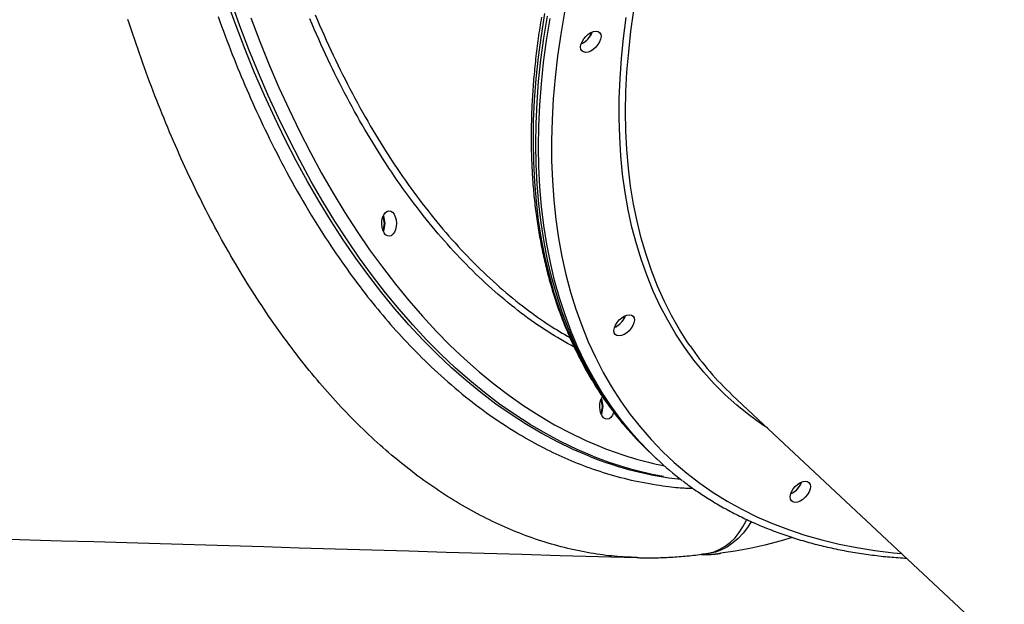
# Model space of a CAD drawing. Extents: x -1426 to 5678, y -11017 to -6077.
# Drawn here: x 1180 to 1606, y -8869 to -8616 of the extents above; entities that cross this region are included whole.
import ezdxf

# ---------------------------------------------------------------- set-up
doc = ezdxf.new("R2010")
doc.units = 0
doc.linetypes.add('DOT', pattern=[6.35, 0, -6.35])
doc.linetypes.add('PHANTOM', pattern=[63.5, 31.75, -6.35, 6.35, -6.35, 6.35, -6.35])
doc.layers.add('LAYER01', color=7, linetype='Continuous')
doc.layers.add('LAYER10', color=7, linetype='Continuous')

msp = doc.modelspace()

# ---------------------------------------------------------------- linework, layer by layer
at = {"layer": 'LAYER01', "color": 7, "linetype": 'Continuous'}
for p, q in [((1488.42, -8778.47), (2035.88, -9290.58)), ((1453.41, -8803.92), (1454.6, -8805.04)), ((1454.6, -8805.04), (1455.8, -8806.16)), ((1447.16, -8848.72), (1447.05, -8848.72))]:
    msp.add_line(p, q, dxfattribs=at)
for points in [[(1426.52, -8804.93), (1419.64, -8802.01), (1412.82, -8798.76), (1406.05, -8795.16), (1399.34, -8791.23), (1392.7, -8786.96), (1386.13, -8782.37), (1379.64, -8777.45), (1373.24, -8772.21), (1366.92, -8766.66), (1360.69, -8760.79), (1354.57, -8754.61), (1348.55, -8748.13), (1342.63, -8741.36), (1336.83, -8734.29), (1331.15, -8726.94), (1325.59, -8719.3), (1320.16, -8711.4), (1314.86, -8703.22), (1309.69, -8694.79), (1304.67, -8686.1), (1299.79, -8677.17), (1295.06, -8667.99), (1290.48, -8658.59), (1286.05, -8648.96), (1281.79, -8639.11), (1277.69, -8629.05), (1273.75, -8618.8), (1269.99, -8608.35)], [(1405.86, -8615.08), (1405.67, -8616.21), (1405.49, -8617.35), (1405.31, -8618.48), (1405.14, -8619.61), (1404.97, -8620.74), (1404.8, -8621.87), (1404.64, -8622.99), (1404.48, -8624.12), (1404.33, -8625.24), (1404.18, -8626.36), (1404.03, -8627.48), (1403.89, -8628.6), (1403.75, -8629.72), (1403.62, -8630.84), (1403.49, -8631.95), (1403.36, -8633.06), (1403.24, -8634.17), (1403.12, -8635.28), (1403.01, -8636.39), (1402.9, -8637.5), (1402.79, -8638.6), (1402.69, -8639.7), (1402.59, -8640.81), (1402.49, -8641.9), (1402.4, -8643), (1402.32, -8644.1), (1402.23, -8645.19), (1402.15, -8646.28), (1402.08, -8647.37), (1402.01, -8648.46), (1401.94, -8649.55), (1401.88, -8650.63), (1401.82, -8651.72), (1401.77, -8652.8), (1401.71, -8653.88), (1401.67, -8654.95), (1401.62, -8656.03), (1401.59, -8657.1), (1401.55, -8658.18), (1401.52, -8659.25), (1401.49, -8660.31), (1401.47, -8661.38), (1401.45, -8662.44), (1401.44, -8663.51), (1401.43, -8664.57), (1401.42, -8665.62), (1401.42, -8666.68), (1401.42, -8667.73), (1401.42, -8668.79), (1401.43, -8669.84), (1401.44, -8670.88), (1401.46, -8671.93), (1401.48, -8672.97), (1401.51, -8674.01), (1401.54, -8675.05), (1401.57, -8676.09), (1401.61, -8677.13), (1401.65, -8678.16), (1401.69, -8679.19), (1401.74, -8680.22), (1401.8, -8681.25), (1401.85, -8682.27), (1401.91, -8683.29), (1401.98, -8684.31), (1402.05, -8685.33), (1402.12, -8686.35), (1402.2, -8687.36), (1402.28, -8688.37), (1402.36, -8689.38), (1402.45, -8690.38), (1402.55, -8691.39), (1402.64, -8692.39), (1402.74, -8693.39), (1402.85, -8694.39), (1402.96, -8695.38), (1403.07, -8696.37), (1403.19, -8697.36), (1403.31, -8698.35), (1403.43, -8699.34), (1403.56, -8700.32), (1403.7, -8701.3), (1403.83, -8702.28), (1403.97, -8703.25), (1404.12, -8704.23), (1404.27, -8705.2), (1404.42, -8706.16), (1404.58, -8707.13), (1404.74, -8708.09), (1404.9, -8709.05), (1405.07, -8710.01), (1405.24, -8710.97), (1405.42, -8711.92), (1405.6, -8712.87), (1405.79, -8713.82), (1405.97, -8714.76), (1406.17, -8715.71), (1406.36, -8716.65), (1406.56, -8717.58), (1406.77, -8718.52), (1406.98, -8719.45), (1407.19, -8720.38), (1407.4, -8721.31), (1407.62, -8722.23), (1407.85, -8723.15), (1408.08, -8724.07), (1408.31, -8724.99), (1408.54, -8725.9), (1408.78, -8726.81), (1409.03, -8727.72), (1409.27, -8728.62), (1409.52, -8729.53), (1409.78, -8730.42), (1410.04, -8731.32), (1410.3, -8732.22), (1410.57, -8733.11), (1410.84, -8733.99), (1411.11, -8734.88), (1411.39, -8735.76), (1411.68, -8736.64), (1411.96, -8737.52), (1412.25, -8738.39), (1412.55, -8739.26), (1412.84, -8740.13), (1413.15, -8741), (1413.45, -8741.86), (1413.76, -8742.72), (1414.07, -8743.58), (1414.39, -8744.43), (1414.71, -8745.28), (1415.04, -8746.13), (1415.37, -8746.97), (1415.7, -8747.82), (1416.04, -8748.65), (1416.38, -8749.49), (1416.72, -8750.32), (1417.07, -8751.15), (1417.42, -8751.98), (1417.78, -8752.8), (1418.13, -8753.62), (1418.5, -8754.44), (1418.86, -8755.26), (1419.23, -8756.07), (1419.61, -8756.88), (1419.99, -8757.68), (1420.37, -8758.48), (1420.76, -8759.28), (1421.14, -8760.08), (1421.54, -8760.87), (1421.93, -8761.66), (1422.34, -8762.45), (1422.74, -8763.23), (1423.15, -8764.01), (1423.56, -8764.79), (1423.98, -8765.56), (1424.4, -8766.33), (1424.82, -8767.1), (1425.24, -8767.86), (1425.68, -8768.62), (1426.11, -8769.38), (1426.55, -8770.14), (1426.99, -8770.89), (1427.43, -8771.63), (1427.88, -8772.38), (1428.34, -8773.12), (1428.79, -8773.86), (1429.25, -8774.59), (1429.72, -8775.32), (1430.18, -8776.05), (1430.65, -8776.78), (1431.13, -8777.5), (1431.6, -8778.22), (1432.09, -8778.93), (1432.57, -8779.64), (1433.06, -8780.35), (1433.55, -8781.06), (1434.05, -8781.76), (1434.55, -8782.45), (1435.05, -8783.15), (1435.55, -8783.83), (1436.05, -8784.5), (1436.54, -8785.15), (1437.02, -8785.79), (1437.49, -8786.4), (1437.95, -8787), (1438.39, -8787.57), (1438.81, -8788.11), (1439.22, -8788.63), (1439.61, -8789.12), (1439.99, -8789.59), (1440.35, -8790.03), (1440.69, -8790.45), (1441.02, -8790.84), (1441.33, -8791.21), (1441.62, -8791.55), (1441.9, -8791.88), (1442.18, -8792.18), (1442.44, -8792.48), (1442.7, -8792.77), (1442.95, -8793.05), (1443.2, -8793.33)], [(1454.6, -8805.04), (1453.31, -8803.81), (1448.32, -8798.78), (1443.57, -8793.49), (1439.07, -8787.96), (1434.83, -8782.18), (1430.84, -8776.17), (1427.11, -8769.92), (1423.65, -8763.44), (1420.45, -8756.74), (1417.52, -8749.82), (1414.86, -8742.69), (1412.47, -8735.35), (1410.36, -8727.81), (1408.53, -8720.08), (1406.97, -8712.16), (1405.7, -8704.06), (1404.7, -8695.78), (1403.99, -8687.33), (1403.55, -8678.73), (1403.41, -8669.97), (1403.54, -8661.06), (1403.95, -8652.01), (1404.65, -8642.83), (1405.63, -8633.52), (1406.89, -8624.1), (1408.43, -8614.57)], [(1454.6, -8805.04), (1453.31, -8803.81), (1448.32, -8798.78), (1443.57, -8793.49), (1439.07, -8787.96), (1434.83, -8782.18), (1430.84, -8776.17), (1427.11, -8769.92), (1423.65, -8763.44), (1420.45, -8756.74), (1417.52, -8749.82), (1414.86, -8742.69), (1412.47, -8735.35), (1410.36, -8727.81), (1408.53, -8720.08), (1406.97, -8712.16), (1405.7, -8704.06), (1404.7, -8695.78), (1403.99, -8687.33), (1403.55, -8678.73), (1403.41, -8669.97), (1403.54, -8661.06), (1403.95, -8652.01), (1404.65, -8642.83), (1405.63, -8633.52), (1406.89, -8624.1), (1408.43, -8614.57)], [(1426.71, -8623.6), (1427.42, -8622.42), (1427.79, -8621.52)], [(1441.13, -8746.2), (1441.85, -8745.02), (1442.21, -8744.12)], [(1433.54, -8788.84), (1432.77, -8788.35), (1432.1, -8787.51), (1431.57, -8786.41), (1431.23, -8785.1), (1431.09, -8783.69), (1431.17, -8782.26), (1431.45, -8780.91), (1431.93, -8779.74), (1432.3, -8779.15)], [(1437.1, -8785.82), (1437.03, -8786.05), (1436.55, -8787.22), (1435.92, -8788.14), (1435.17, -8788.74), (1434.36, -8788.98), (1433.54, -8788.84)], [(1467, -8815.58), (1467.43, -8815.91), (1467.87, -8816.25), (1468.31, -8816.58), (1468.75, -8816.92), (1469.21, -8817.27), (1469.67, -8817.62), (1470.15, -8817.97), (1470.65, -8818.33), (1471.16, -8818.7), (1471.7, -8819.08), (1472.25, -8819.46), (1472.82, -8819.85), (1473.4, -8820.25), (1474.01, -8820.66), (1474.63, -8821.07), (1475.28, -8821.5), (1475.94, -8821.93), (1476.61, -8822.36), (1477.31, -8822.8), (1478.01, -8823.25), (1478.72, -8823.7), (1479.45, -8824.14), (1480.18, -8824.59), (1480.91, -8825.03), (1481.65, -8825.47), (1482.39, -8825.9), (1483.14, -8826.34), (1483.89, -8826.76), (1484.64, -8827.19), (1485.39, -8827.61), (1486.15, -8828.02), (1486.91, -8828.43), (1487.68, -8828.84), (1488.44, -8829.25), (1489.21, -8829.65), (1489.99, -8830.04), (1490.76, -8830.44), (1491.54, -8830.82), (1492.32, -8831.21), (1493.11, -8831.59), (1493.89, -8831.97), (1494.68, -8832.34), (1495.48, -8832.71), (1496.27, -8833.07), (1497.07, -8833.44), (1497.88, -8833.79), (1498.68, -8834.15), (1499.49, -8834.5), (1500.3, -8834.84), (1501.11, -8835.18), (1501.93, -8835.52), (1502.75, -8835.86), (1503.57, -8836.19), (1504.4, -8836.51), (1505.23, -8836.83), (1506.06, -8837.15), (1506.89, -8837.47), (1507.73, -8837.78), (1508.57, -8838.08), (1509.41, -8838.38), (1510.25, -8838.68), (1511.1, -8838.98), (1511.95, -8839.27), (1512.81, -8839.55), (1513.66, -8839.84), (1514.52, -8840.11), (1515.38, -8840.39), (1516.25, -8840.66), (1517.11, -8840.92), (1517.98, -8841.19), (1518.85, -8841.44), (1519.73, -8841.7), (1520.61, -8841.95), (1521.49, -8842.19), (1522.37, -8842.44), (1523.25, -8842.67), (1524.14, -8842.91), (1525.03, -8843.14), (1525.93, -8843.36), (1526.82, -8843.59), (1527.72, -8843.8), (1528.62, -8844.02), (1529.53, -8844.23), (1530.43, -8844.43), (1531.34, -8844.63), (1532.25, -8844.83), (1533.17, -8845.03), (1534.08, -8845.22), (1535, -8845.4), (1535.92, -8845.58), (1536.85, -8845.76), (1537.77, -8845.93), (1538.7, -8846.1), (1539.63, -8846.27), (1540.57, -8846.43), (1541.5, -8846.58), (1542.44, -8846.74), (1543.38, -8846.88), (1544.32, -8847.03), (1545.26, -8847.17), (1546.21, -8847.3), (1547.15, -8847.44), (1548.09, -8847.56), (1549.03, -8847.69), (1549.97, -8847.8), (1550.91, -8847.92), (1551.84, -8848.03), (1552.78, -8848.13), (1553.71, -8848.24), (1554.64, -8848.33), (1555.57, -8848.42), (1556.49, -8848.51), (1557.42, -8848.59), (1558.34, -8848.66), (1559.27, -8848.74), (1560.19, -8848.8), (1561.11, -8848.87), (1562.03, -8848.93), (1562.95, -8849), (1563.87, -8849.06)], [(1517.29, -8818.21), (1518, -8817.03), (1518.37, -8816.13)], [(1170.93, -8840.65), (1184.52, -8841.05), (1198.3, -8841.46), (1212.31, -8841.87), (1226.54, -8842.29), (1241, -8842.72), (1255.69, -8843.15), (1270.6, -8843.59), (1285.74, -8844.04), (1301.1, -8844.49), (1316.7, -8844.95), (1332.51, -8845.42), (1348.52, -8845.89), (1364.7, -8846.37), (1381.02, -8846.85), (1397.45, -8847.34), (1413.97, -8847.83), (1430.55, -8848.32), (1447.15, -8848.81)], [(1514.37, -8840.04), (1509.49, -8841.55), (1502.46, -8843.42), (1495.95, -8844.88), (1489.69, -8846.03), (1483.42, -8846.91), (1482.93, -8846.96)], [(1447.05, -8848.78), (1447.43, -8848.8), (1447.81, -8848.81), (1448.21, -8848.83), (1448.61, -8848.85), (1449.04, -8848.86), (1449.48, -8848.87), (1449.95, -8848.88), (1450.45, -8848.89), (1450.98, -8848.9), (1451.55, -8848.9), (1452.15, -8848.9), (1452.79, -8848.89), (1453.46, -8848.88), (1454.16, -8848.87), (1454.9, -8848.86), (1455.67, -8848.84), (1456.47, -8848.82), (1457.3, -8848.79), (1458.16, -8848.76), (1459.04, -8848.73), (1459.93, -8848.69), (1460.83, -8848.65), (1461.74, -8848.6), (1462.66, -8848.55), (1463.56, -8848.5), (1464.47, -8848.44), (1465.37, -8848.37), (1466.27, -8848.3), (1467.17, -8848.23), (1468.06, -8848.15), (1468.95, -8848.06), (1469.83, -8847.97), (1470.72, -8847.87), (1471.6, -8847.77), (1472.47, -8847.66), (1473.35, -8847.56), (1474.22, -8847.44), (1475.09, -8847.33), (1475.96, -8847.21), (1476.83, -8847.1)], [(1474.73, -8847.36), (1474.89, -8847.38), (1475.05, -8847.39), (1475.21, -8847.41), (1475.38, -8847.42), (1475.55, -8847.43), (1475.73, -8847.44), (1475.91, -8847.45), (1476.11, -8847.46), (1476.31, -8847.47), (1476.52, -8847.47), (1476.75, -8847.47), (1476.97, -8847.47), (1477.21, -8847.47), (1477.46, -8847.46), (1477.71, -8847.45), (1477.97, -8847.45), (1478.23, -8847.44), (1478.5, -8847.42), (1478.76, -8847.41), (1479.03, -8847.4), (1479.3, -8847.38), (1479.56, -8847.36), (1479.82, -8847.34), (1480.07, -8847.32), (1480.31, -8847.3), (1480.54, -8847.28), (1480.76, -8847.26), (1480.97, -8847.24), (1481.17, -8847.22), (1481.37, -8847.19), (1481.55, -8847.17), (1481.72, -8847.15), (1481.88, -8847.13), (1482.03, -8847.11), (1482.17, -8847.09), (1482.3, -8847.07), (1482.42, -8847.05), (1482.53, -8847.04), (1482.64, -8847.02), (1482.73, -8847.01), (1482.82, -8847), (1482.9, -8846.98), (1482.97, -8846.97), (1483.04, -8846.96), (1483.1, -8846.95), (1483.15, -8846.94), (1483.2, -8846.94), (1483.24, -8846.93), (1483.28, -8846.92), (1483.31, -8846.92), (1483.35, -8846.91), (1483.38, -8846.91), (1483.4, -8846.9), (1483.43, -8846.9), (1483.45, -8846.9), (1483.47, -8846.89)]]:
    msp.add_lwpolyline(points, dxfattribs=at)
at = {"layer": 'LAYER01', "color": 8, "linetype": 'PHANTOM'}
for points in [[(1428.16, -8804.93), (1421.28, -8802.01), (1414.46, -8798.76), (1407.69, -8795.16), (1400.98, -8791.23), (1394.34, -8786.96), (1387.77, -8782.37), (1381.28, -8777.45), (1374.87, -8772.21), (1368.56, -8766.66), (1362.33, -8760.79), (1356.21, -8754.61), (1350.18, -8748.13), (1344.27, -8741.36), (1338.47, -8734.29), (1332.79, -8726.94), (1327.23, -8719.3), (1321.8, -8711.4), (1316.49, -8703.22), (1311.33, -8694.79), (1306.31, -8686.1), (1301.43, -8677.17), (1296.69, -8667.99), (1292.12, -8658.59), (1287.69, -8648.96), (1283.43, -8639.11), (1279.33, -8629.05), (1275.39, -8618.8), (1271.63, -8608.35)], [(1265.97, -8614.74), (1266.75, -8616.9), (1267.52, -8619.02), (1268.3, -8621.12), (1269.07, -8623.18), (1269.84, -8625.21), (1270.61, -8627.21), (1271.37, -8629.19), (1272.14, -8631.15), (1272.91, -8633.08), (1273.68, -8635.01), (1274.46, -8636.91), (1275.24, -8638.81), (1276.03, -8640.7), (1276.82, -8642.58), (1277.62, -8644.47), (1278.43, -8646.35), (1279.25, -8648.24), (1280.09, -8650.13), (1280.94, -8652.04), (1281.8, -8653.95), (1282.68, -8655.88), (1283.57, -8657.82), (1284.48, -8659.77), (1285.41, -8661.74), (1286.35, -8663.72), (1287.31, -8665.71), (1288.29, -8667.71), (1289.29, -8669.73), (1290.31, -8671.75), (1291.34, -8673.79), (1292.39, -8675.83), (1293.46, -8677.89), (1294.55, -8679.95), (1295.65, -8682.02), (1296.78, -8684.1), (1297.93, -8686.19), (1299.09, -8688.28), (1300.27, -8690.37), (1301.47, -8692.46), (1302.67, -8694.54), (1303.89, -8696.61), (1305.11, -8698.65), (1306.33, -8700.68), (1307.55, -8702.67), (1308.76, -8704.63), (1309.97, -8706.56), (1311.18, -8708.46), (1312.38, -8710.32), (1313.57, -8712.14), (1314.76, -8713.94), (1315.95, -8715.7), (1317.12, -8717.44), (1318.3, -8719.14), (1319.46, -8720.81), (1320.62, -8722.45), (1321.77, -8724.06), (1322.91, -8725.64), (1324.04, -8727.19), (1325.17, -8728.71), (1326.29, -8730.21), (1327.4, -8731.68), (1328.5, -8733.12), (1329.6, -8734.54), (1330.69, -8735.94), (1331.79, -8737.31), (1332.88, -8738.68), (1333.97, -8740.02), (1335.07, -8741.36), (1336.16, -8742.68), (1337.27, -8744), (1338.38, -8745.31), (1339.5, -8746.61), (1340.63, -8747.92), (1341.78, -8749.22), (1342.94, -8750.52), (1344.11, -8751.82), (1345.31, -8753.13), (1346.52, -8754.44), (1347.74, -8755.75), (1348.99, -8757.06), (1350.25, -8758.38), (1351.54, -8759.7), (1352.84, -8761.02), (1354.16, -8762.34), (1355.5, -8763.66), (1356.86, -8764.98), (1358.23, -8766.29), (1359.63, -8767.61), (1361.05, -8768.92), (1362.48, -8770.23), (1363.93, -8771.54), (1365.41, -8772.84), (1366.9, -8774.13), (1368.41, -8775.42), (1369.93, -8776.69), (1371.46, -8777.95), (1372.99, -8779.2), (1374.53, -8780.42), (1376.06, -8781.62), (1377.58, -8782.79), (1379.1, -8783.93), (1380.6, -8785.05), (1382.1, -8786.13), (1383.58, -8787.19), (1385.05, -8788.22), (1386.51, -8789.22), (1387.96, -8790.19), (1389.4, -8791.14), (1390.82, -8792.07), (1392.23, -8792.97), (1393.63, -8793.84), (1395.02, -8794.69), (1396.39, -8795.52), (1397.75, -8796.32), (1399.1, -8797.11), (1400.44, -8797.87), (1401.76, -8798.61), (1403.07, -8799.33), (1404.37, -8800.03), (1405.67, -8800.71), (1406.96, -8801.38), (1408.24, -8802.03), (1409.53, -8802.67), (1410.81, -8803.29), (1412.09, -8803.9), (1413.38, -8804.5), (1414.67, -8805.09), (1415.97, -8805.67), (1417.28, -8806.24), (1418.6, -8806.8), (1419.93, -8807.35), (1421.27, -8807.89), (1422.63, -8808.43), (1424, -8808.96), (1425.38, -8809.48), (1426.78, -8809.99), (1428.19, -8810.49), (1429.62, -8810.98), (1431.06, -8811.46), (1432.52, -8811.93), (1433.99, -8812.39), (1435.48, -8812.84), (1436.98, -8813.28), (1438.49, -8813.7), (1440.02, -8814.11), (1441.57, -8814.5), (1443.13, -8814.88), (1444.7, -8815.24), (1446.29, -8815.59), (1447.88, -8815.91), (1449.47, -8816.22), (1451.04, -8816.51), (1452.58, -8816.78), (1454.09, -8817.04), (1455.56, -8817.27), (1456.96, -8817.49), (1458.31, -8817.69), (1459.59, -8817.87), (1460.8, -8818.03), (1461.95, -8818.18), (1463.04, -8818.31), (1464.06, -8818.41), (1465.01, -8818.51), (1465.89, -8818.58), (1466.71, -8818.64), (1467.48, -8818.68), (1468.19, -8818.71), (1468.86, -8818.73), (1469.5, -8818.74), (1470.12, -8818.74), (1470.71, -8818.74), (1471.3, -8818.74)], [(1280.13, -8615.36), (1284.02, -8625.59), (1288.08, -8635.62), (1292.31, -8645.44), (1296.69, -8655.05), (1301.24, -8664.43), (1305.93, -8673.59), (1310.77, -8682.5), (1315.76, -8691.17), (1320.89, -8699.59), (1326.15, -8707.74), (1331.55, -8715.63), (1337.08, -8723.25), (1342.72, -8730.59), (1348.49, -8737.64), (1354.37, -8744.4), (1360.36, -8750.86), (1366.45, -8757.02), (1372.64, -8762.88), (1378.93, -8768.42), (1385.3, -8773.65), (1391.76, -8778.55), (1398.29, -8783.13), (1404.9, -8787.38), (1411.57, -8791.3), (1418.31, -8794.88), (1425.1, -8798.13), (1431.94, -8801.03)], [(1308.04, -8614.12), (1308.97, -8616.32), (1309.91, -8618.51), (1310.86, -8620.69), (1311.82, -8622.86), (1312.79, -8625.02), (1313.77, -8627.17), (1314.76, -8629.31), (1315.76, -8631.44), (1316.77, -8633.56), (1317.79, -8635.68), (1318.82, -8637.78), (1319.86, -8639.87), (1320.9, -8641.95), (1321.96, -8644.02), (1323.03, -8646.08), (1324.1, -8648.12), (1325.18, -8650.15), (1326.27, -8652.16), (1327.37, -8654.16), (1328.48, -8656.15), (1329.59, -8658.11), (1330.7, -8660.06), (1331.83, -8662), (1332.96, -8663.92), (1334.09, -8665.82), (1335.24, -8667.71), (1336.39, -8669.58), (1337.54, -8671.43), (1338.7, -8673.27), (1339.87, -8675.09), (1341.04, -8676.89), (1342.22, -8678.68), (1343.41, -8680.45), (1344.6, -8682.2), (1345.8, -8683.94), (1347, -8685.66), (1348.2, -8687.37), (1349.42, -8689.06), (1350.64, -8690.73), (1351.86, -8692.39), (1353.1, -8694.04), (1354.34, -8695.67), (1355.58, -8697.29), (1356.84, -8698.89), (1358.1, -8700.48), (1359.38, -8702.06), (1360.66, -8703.63), (1361.94, -8705.18), (1363.24, -8706.71), (1364.54, -8708.24), (1365.85, -8709.74), (1367.17, -8711.24), (1368.49, -8712.72), (1369.83, -8714.18), (1371.17, -8715.63), (1372.52, -8717.07), (1373.87, -8718.49), (1375.24, -8719.89), (1376.61, -8721.28), (1377.98, -8722.65), (1379.37, -8724.01), (1380.76, -8725.36), (1382.15, -8726.68), (1383.56, -8727.99), (1384.96, -8729.28), (1386.37, -8730.55), (1387.79, -8731.8), (1389.21, -8733.03), (1390.62, -8734.25), (1392.04, -8735.43), (1393.45, -8736.6), (1394.85, -8737.73), (1396.24, -8738.84), (1397.62, -8739.92), (1398.98, -8740.97), (1400.32, -8741.99), (1401.64, -8742.97), (1402.94, -8743.93), (1404.21, -8744.85), (1405.47, -8745.73), (1406.71, -8746.58), (1407.92, -8747.4), (1409.12, -8748.19), (1410.3, -8748.94), (1411.45, -8749.66), (1412.59, -8750.35), (1413.72, -8751.03), (1414.84, -8751.69), (1415.95, -8752.33), (1417.06, -8752.97), (1418.16, -8753.6)], [(1407.23, -8613.45), (1405.69, -8622.98), (1404.43, -8632.4), (1403.45, -8641.71), (1402.76, -8650.89), (1402.34, -8659.94), (1402.21, -8668.85), (1402.36, -8677.61), (1402.79, -8686.22), (1403.51, -8694.66), (1404.5, -8702.94), (1405.78, -8711.04), (1407.33, -8718.96), (1409.17, -8726.69), (1411.28, -8734.23), (1413.66, -8741.57), (1416.32, -8748.7), (1419.25, -8755.62), (1422.45, -8762.32), (1425.91, -8768.8), (1429.64, -8775.05), (1433.63, -8781.07), (1437.87, -8786.84), (1442.37, -8792.38), (1443.37, -8793.54)], [(1415.86, -8612.94), (1414.22, -8622.47), (1412.86, -8631.89), (1411.77, -8641.2), (1410.97, -8650.39), (1410.45, -8659.44), (1410.21, -8668.36), (1410.26, -8677.14), (1410.59, -8685.76), (1411.2, -8694.23), (1412.09, -8702.52), (1413.26, -8710.65), (1414.71, -8718.6), (1416.44, -8726.36), (1418.45, -8733.93), (1420.73, -8741.3), (1423.28, -8748.47), (1426.11, -8755.42), (1429.21, -8762.16), (1432.57, -8768.68), (1436.2, -8774.97), (1440.09, -8781.03), (1444.24, -8786.85), (1448.64, -8792.43), (1453.29, -8797.77), (1458.19, -8802.85), (1463.33, -8807.68), (1468.71, -8812.25), (1474.33, -8816.55), (1480.17, -8820.59), (1486.24, -8824.36), (1492.53, -8827.86), (1499.04, -8831.08), (1505.75, -8834.02), (1512.67, -8836.68), (1519.78, -8839.06), (1527.09, -8841.16), (1534.58, -8842.96), (1542.25, -8844.48), (1550.1, -8845.71), (1558.12, -8846.65), (1561.64, -8846.97)], [(1503.8, -8792.86), (1501.07, -8791.04), (1495.6, -8787.07), (1490.36, -8782.83), (1485.35, -8778.34), (1480.58, -8773.59), (1476.06, -8768.59), (1471.78, -8763.34), (1467.76, -8757.85), (1463.99, -8752.12), (1460.48, -8746.16), (1457.23, -8739.98), (1454.25, -8733.57), (1451.53, -8726.95), (1449.09, -8720.12), (1446.92, -8713.08), (1445.02, -8705.85), (1443.4, -8698.43), (1442.05, -8690.82), (1440.99, -8683.03), (1440.2, -8675.08), (1439.7, -8666.96), (1439.47, -8658.69), (1439.53, -8650.27), (1439.86, -8641.71), (1440.48, -8633.01), (1441.38, -8624.19), (1442.55, -8615.25)], [(1470.16, -8757.25), (1469.24, -8755.89), (1465.55, -8750.1), (1462.12, -8744.07), (1458.96, -8737.81), (1456.06, -8731.34), (1453.44, -8724.65), (1451.09, -8717.75), (1449.01, -8710.65), (1447.2, -8703.36), (1445.68, -8695.87), (1444.43, -8688.2), (1443.47, -8680.36), (1442.78, -8672.35), (1442.38, -8664.18), (1442.26, -8655.85), (1442.42, -8647.38), (1442.86, -8638.77), (1443.59, -8630.03), (1444.59, -8621.16), (1445.88, -8612.18)], [(1447.05, -8848.72), (1445.88, -8848.68), (1444.7, -8848.63), (1443.52, -8848.59), (1442.33, -8848.53), (1441.14, -8848.47), (1439.93, -8848.4), (1438.72, -8848.31), (1437.48, -8848.21), (1436.24, -8848.09), (1434.97, -8847.96), (1433.69, -8847.81), (1432.39, -8847.64), (1431.08, -8847.45), (1429.75, -8847.25), (1428.41, -8847.04), (1427.04, -8846.81), (1425.67, -8846.56), (1424.28, -8846.3), (1422.87, -8846.03), (1421.46, -8845.74), (1420.05, -8845.44), (1418.63, -8845.12), (1417.21, -8844.79), (1415.8, -8844.44), (1414.39, -8844.09), (1412.98, -8843.71), (1411.58, -8843.33), (1410.18, -8842.93), (1408.79, -8842.52), (1407.41, -8842.1), (1406.03, -8841.66), (1404.65, -8841.21), (1403.28, -8840.75), (1401.92, -8840.28), (1400.56, -8839.8), (1399.2, -8839.3), (1397.85, -8838.8), (1396.51, -8838.28), (1395.17, -8837.75), (1393.84, -8837.21), (1392.51, -8836.66), (1391.19, -8836.1), (1389.87, -8835.52), (1388.56, -8834.94), (1387.25, -8834.34), (1385.94, -8833.73), (1384.64, -8833.11), (1383.34, -8832.48), (1382.04, -8831.84), (1380.74, -8831.18), (1379.44, -8830.52), (1378.15, -8829.84), (1376.86, -8829.14), (1375.56, -8828.44), (1374.27, -8827.72), (1372.98, -8826.99), (1371.69, -8826.24), (1370.4, -8825.49), (1369.11, -8824.72), (1367.82, -8823.93), (1366.53, -8823.14), (1365.25, -8822.33), (1363.96, -8821.51), (1362.68, -8820.67), (1361.39, -8819.82), (1360.11, -8818.96), (1358.83, -8818.08), (1357.55, -8817.19), (1356.27, -8816.29), (1354.99, -8815.38), (1353.71, -8814.45), (1352.43, -8813.5), (1351.16, -8812.55), (1349.88, -8811.58), (1348.61, -8810.6), (1347.34, -8809.6), (1346.07, -8808.59), (1344.81, -8807.57), (1343.55, -8806.54), (1342.29, -8805.49), (1341.03, -8804.44), (1339.78, -8803.37), (1338.53, -8802.29), (1337.28, -8801.2), (1336.04, -8800.09), (1334.8, -8798.98), (1333.57, -8797.85), (1332.34, -8796.72), (1331.11, -8795.57), (1329.89, -8794.41), (1328.68, -8793.25), (1327.47, -8792.07), (1326.27, -8790.88), (1325.07, -8789.68), (1323.87, -8788.47), (1322.68, -8787.26), (1321.5, -8786.03), (1320.31, -8784.79), (1319.14, -8783.54), (1317.97, -8782.29), (1316.8, -8781.02), (1315.64, -8779.74), (1314.49, -8778.46), (1313.34, -8777.16), (1312.19, -8775.86), (1311.05, -8774.54), (1309.92, -8773.22), (1308.79, -8771.89), (1307.66, -8770.54), (1306.54, -8769.19), (1305.42, -8767.83), (1304.31, -8766.45), (1303.2, -8765.07), (1302.09, -8763.68), (1300.99, -8762.27), (1299.89, -8760.86), (1298.79, -8759.43), (1297.7, -8757.99), (1296.61, -8756.54), (1295.53, -8755.08), (1294.45, -8753.61), (1293.37, -8752.12), (1292.29, -8750.63), (1291.22, -8749.12), (1290.15, -8747.6), (1289.08, -8746.06), (1288.02, -8744.52), (1286.96, -8742.96), (1285.9, -8741.4), (1284.85, -8739.82), (1283.8, -8738.22), (1282.75, -8736.62), (1281.71, -8735), (1280.67, -8733.38), (1279.63, -8731.74), (1278.6, -8730.09), (1277.57, -8728.42), (1276.54, -8726.75), (1275.52, -8725.06), (1274.51, -8723.36), (1273.5, -8721.65), (1272.49, -8719.94), (1271.49, -8718.21), (1270.49, -8716.47), (1269.5, -8714.72), (1268.51, -8712.97), (1267.53, -8711.2), (1266.55, -8709.43), (1265.58, -8707.64), (1264.62, -8705.85), (1263.66, -8704.05), (1262.71, -8702.25), (1261.76, -8700.44), (1260.83, -8698.62), (1259.89, -8696.79), (1258.97, -8694.96), (1258.05, -8693.12), (1257.14, -8691.27), (1256.23, -8689.42), (1255.33, -8687.56), (1254.44, -8685.7), (1253.55, -8683.83), (1252.68, -8681.95), (1251.8, -8680.06), (1250.94, -8678.17), (1250.08, -8676.28), (1249.22, -8674.38), (1248.38, -8672.47), (1247.53, -8670.56), (1246.7, -8668.64), (1245.87, -8666.71), (1245.05, -8664.78), (1244.24, -8662.84), (1243.43, -8660.9), (1242.62, -8658.94), (1241.82, -8656.99), (1241.03, -8655.02), (1240.25, -8653.04), (1239.46, -8651.06), (1238.69, -8649.07), (1237.92, -8647.07), (1237.15, -8645.07), (1236.39, -8643.05), (1235.64, -8641.03), (1234.89, -8638.99), (1234.15, -8636.95), (1233.41, -8634.9), (1232.67, -8632.84), (1231.94, -8630.76), (1231.22, -8628.68), (1230.5, -8626.59), (1229.79, -8624.49), (1229.08, -8622.39), (1228.38, -8620.27), (1227.68, -8618.14), (1226.99, -8616.01)], [(1420.03, -8757.77), (1418.6, -8756.96), (1417.17, -8756.15), (1415.73, -8755.33), (1414.3, -8754.5), (1412.87, -8753.66), (1411.44, -8752.81), (1410.01, -8751.94), (1408.58, -8751.04), (1407.15, -8750.12), (1405.72, -8749.18), (1404.29, -8748.21), (1402.86, -8747.22), (1401.43, -8746.21), (1400, -8745.17), (1398.57, -8744.12), (1397.15, -8743.04), (1395.72, -8741.95), (1394.29, -8740.83), (1392.87, -8739.7), (1391.44, -8738.55), (1390.02, -8737.37), (1388.6, -8736.18), (1387.18, -8734.98), (1385.77, -8733.75), (1384.37, -8732.5), (1382.96, -8731.24), (1381.57, -8729.96), (1380.18, -8728.66), (1378.79, -8727.35), (1377.41, -8726.01), (1376.03, -8724.66), (1374.66, -8723.3), (1373.29, -8721.91), (1371.93, -8720.51), (1370.58, -8719.1), (1369.22, -8717.66), (1367.88, -8716.21), (1366.54, -8714.75), (1365.21, -8713.27), (1363.88, -8711.77), (1362.56, -8710.25), (1361.24, -8708.72), (1359.94, -8707.18), (1358.63, -8705.61), (1357.34, -8704.04), (1356.05, -8702.44), (1354.76, -8700.83), (1353.49, -8699.21), (1352.22, -8697.57), (1350.95, -8695.92), (1349.7, -8694.25), (1348.45, -8692.56), (1347.21, -8690.87), (1345.97, -8689.15), (1344.74, -8687.42), (1343.52, -8685.68), (1342.31, -8683.92), (1341.11, -8682.15), (1339.91, -8680.36), (1338.72, -8678.56), (1337.53, -8676.75), (1336.36, -8674.91), (1335.19, -8673.07), (1334.03, -8671.21), (1332.88, -8669.34), (1331.73, -8667.45), (1330.59, -8665.54), (1329.46, -8663.63), (1328.34, -8661.69), (1327.23, -8659.75), (1326.12, -8657.79), (1325.02, -8655.81), (1323.93, -8653.83), (1322.85, -8651.83), (1321.77, -8649.81), (1320.71, -8647.78), (1319.65, -8645.74), (1318.6, -8643.69), (1317.55, -8641.62), (1316.52, -8639.54), (1315.49, -8637.44), (1314.47, -8635.34), (1313.46, -8633.22), (1312.46, -8631.08), (1311.47, -8628.94), (1310.48, -8626.78), (1309.51, -8624.61), (1308.54, -8622.43), (1307.58, -8620.24), (1306.63, -8618.04), (1305.69, -8615.82)], [(1445.94, -8795.97), (1444.76, -8794.61), (1440.27, -8789.08), (1436.02, -8783.3), (1432.03, -8777.29), (1428.31, -8771.04), (1424.84, -8764.56), (1421.64, -8757.86), (1418.71, -8750.94), (1416.05, -8743.81), (1413.67, -8736.47), (1411.56, -8728.93), (1409.72, -8721.2), (1408.17, -8713.28), (1406.89, -8705.18), (1405.9, -8696.9), (1405.18, -8688.45), (1404.75, -8679.85), (1404.6, -8671.08), (1404.73, -8662.18), (1405.15, -8653.13), (1405.85, -8643.95), (1406.82, -8634.64), (1408.08, -8625.22), (1409.62, -8615.69)], [(1476.84, -8847.12), (1478.01, -8846.92), (1480.57, -8846.22), (1483.04, -8845.18), (1485.38, -8843.81), (1487.58, -8842.14), (1489.6, -8840.18), (1491.42, -8837.96), (1493.02, -8835.49), (1494.38, -8832.82), (1494.61, -8832.28)], [(1496.55, -8833.19), (1494.95, -8835.77), (1493.07, -8838.26), (1490.97, -8840.49), (1488.71, -8842.44), (1486.29, -8844.09), (1483.75, -8845.41), (1481.13, -8846.4), (1478.45, -8847.03), (1475.74, -8847.31), (1475.55, -8847.31)]]:
    msp.add_lwpolyline(points, dxfattribs=at)
at = {"layer": 'LAYER01', "color": 7, "linetype": 'Continuous'}
for points in [[(1430.29, -8626.95), (1429.37, -8628.05), (1428.3, -8628.98), (1427.16, -8629.7), (1426.02, -8630.14), (1424.96, -8630.29), (1424.06, -8630.12), (1423.37, -8629.65), (1422.94, -8628.92), (1422.81, -8627.97), (1422.97, -8626.86), (1423.43, -8625.68), (1424.14, -8624.5), (1425.06, -8623.41), (1426.13, -8622.47), (1427.28, -8621.76), (1428.42, -8621.31), (1429.47, -8621.17), (1430.38, -8621.33), (1431.06, -8621.8), (1431.49, -8622.53), (1431.63, -8623.49), (1431.46, -8624.59), (1431.01, -8625.77)], [(1339.25, -8709.68), (1338.47, -8709.18), (1337.8, -8708.34), (1337.28, -8707.24), (1336.93, -8705.93), (1336.79, -8704.52), (1336.87, -8703.09), (1337.16, -8701.74), (1337.63, -8700.57), (1338.27, -8699.66), (1339.02, -8699.06), (1339.83, -8698.82), (1340.65, -8698.95), (1341.42, -8699.45), (1342.09, -8700.28), (1342.62, -8701.39), (1342.96, -8702.69), (1343.1, -8704.11), (1343.02, -8705.54), (1342.74, -8706.88), (1342.26, -8708.05), (1341.63, -8708.97), (1340.88, -8709.57), (1340.07, -8709.81)], [(1444.72, -8749.55), (1443.8, -8750.65), (1442.73, -8751.58), (1441.59, -8752.3), (1440.45, -8752.74), (1439.39, -8752.89), (1438.49, -8752.72), (1437.8, -8752.25), (1437.37, -8751.52), (1437.24, -8750.57), (1437.4, -8749.46), (1437.86, -8748.28), (1438.57, -8747.1), (1439.49, -8746.01), (1440.56, -8745.07), (1441.7, -8744.36), (1442.84, -8743.91), (1443.9, -8743.77), (1444.8, -8743.93), (1445.49, -8744.4), (1445.92, -8745.13), (1446.05, -8746.09), (1445.89, -8747.19), (1445.43, -8748.37)], [(1520.87, -8821.56), (1519.95, -8822.66), (1518.88, -8823.59), (1517.74, -8824.31), (1516.6, -8824.75), (1515.54, -8824.9), (1514.64, -8824.73), (1513.95, -8824.26), (1513.53, -8823.53), (1513.39, -8822.58), (1513.56, -8821.47), (1514.01, -8820.29), (1514.72, -8819.11), (1515.65, -8818.02), (1516.71, -8817.08), (1517.86, -8816.37), (1519, -8815.92), (1520.05, -8815.78), (1520.96, -8815.94), (1521.65, -8816.41), (1522.07, -8817.15), (1522.21, -8818.1), (1522.04, -8819.2), (1521.59, -8820.38)]]:
    msp.add_lwpolyline(points, close=True, dxfattribs=at)
for centre, radius, start, end in [((1419.68, -8618.67), 8.6, 293.1783, 340.6458), ((1419.64, -8618.67), 8.61, 293.4058, 325.13), ((1329.95, -8704.31), 7.96, 337.6326, 22.3674), ((1329.6, -8704.31), 8.61, 336.3877, 23.6123), ((1434.1, -8741.27), 8.6, 293.179, 340.6454), ((1434.07, -8741.27), 8.61, 293.4069, 325.1295), ((1577.55, -8683.32), 130.38, 214.5451, 226.8698), ((1424.24, -8783.48), 7.96, 337.6452, 22.3548), ((1423.89, -8783.48), 8.61, 336.3955, 23.6045), ((1551.03, -8699.57), 142.9, 221.1168, 226.9085), ((1553.39, -8701.83), 142.86, 221.2236, 232.6758), ((1483.01, -8664.36), 151.5, 248.1074, 263.5886), ((1510.26, -8813.28), 8.6, 293.1787, 340.6425), ((1510.22, -8813.28), 8.62, 293.4048, 325.1274)]:
    msp.add_arc(centre, radius, start, end, dxfattribs=at)
at = {"layer": 'LAYER01', "color": 8, "linetype": 'PHANTOM'}
for centre, radius, start, end in [((1488.86, -8658.73), 153.26, 248.2004, 258.7611), ((1484.73, -8664.09), 151.78, 248.1148, 262.8339)]:
    msp.add_arc(centre, radius, start, end, dxfattribs=at)
at = {"layer": 'LAYER10', "linetype": 'DOT'}
msp.add_lwpolyline([(634.45, -9383.76, -1), (634.45, -7383.76), (1154.8, -7383.76, -1), (1154.8, -9383.76)], format="xyb", close=True, dxfattribs=at)

doc.saveas('drawing.dxf')
